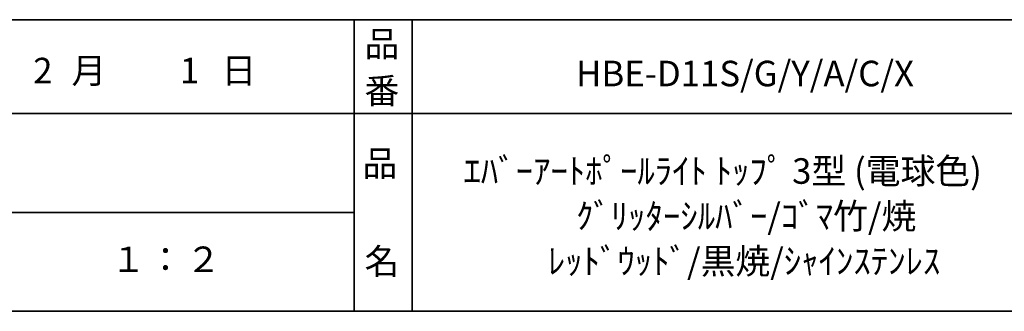
# Model space of a CAD drawing. Units: inches. Extents: x -46 to 343, y -348 to -71.
# Drawn here: x 127 to 211, y -348 to -323 of the extents above; entities that cross this region are included whole.
import ezdxf

# ---------------------------------------------------------------- set-up
doc = ezdxf.new("R2010")
doc.units = ezdxf.units.IN
doc.header["$MEASUREMENT"] = 0
doc.layers.add('レイヤー 1', color=7, linetype='Continuous')
doc.layers.add('レイヤー 2', color=7, linetype='Continuous')

# ---------------------------------------------------------------- blocks, each defined once
blk = doc.blocks.new('block 4')
at = {"layer": 'レイヤー 1', "color": 7, "insert": (134.588, -344.953), "char_height": 2.18779, "attachment_point": 7}
blk.add_mtext('\\fMS Gothic|b0|i0|c0|p34;\\W1;１', dxfattribs=at)
blk = doc.blocks.new('block 3')
at = {"layer": 'レイヤー 1'}
blk.add_blockref('block 4', (0, 0), dxfattribs=at)
blk = doc.blocks.new('block 2')
at = {"layer": 'レイヤー 1'}
blk.add_blockref('block 3', (0, 0), dxfattribs=at)
blk = doc.blocks.new('block 7')
at = {"layer": 'レイヤー 1', "color": 7, "insert": (137.772, -344.953), "char_height": 2.18779, "attachment_point": 7}
blk.add_mtext('\\fMS Gothic|b0|i0|c0|p34;\\W1;：', dxfattribs=at)
blk = doc.blocks.new('block 6')
at = {"layer": 'レイヤー 1'}
blk.add_blockref('block 7', (0, 0), dxfattribs=at)
blk = doc.blocks.new('block 5')
at = {"layer": 'レイヤー 1'}
blk.add_blockref('block 6', (0, 0), dxfattribs=at)
blk = doc.blocks.new('block 10')
at = {"layer": 'レイヤー 1', "color": 7, "insert": (134.588, -344.953), "char_height": 2.18779, "attachment_point": 7}
blk.add_mtext('\\fMS Gothic|b0|i0|c0|p34;\\W1;１', dxfattribs=at)
blk = doc.blocks.new('block 9')
at = {"layer": 'レイヤー 1'}
blk.add_blockref('block 10', (0, 0), dxfattribs=at)
blk = doc.blocks.new('block 8')
at = {"layer": 'レイヤー 1'}
blk.add_blockref('block 9', (0, 0), dxfattribs=at)
blk = doc.blocks.new('block 13')
at = {"layer": 'レイヤー 1', "color": 7, "insert": (137.772, -344.953), "char_height": 2.18779, "attachment_point": 7}
blk.add_mtext('\\fMS Gothic|b0|i0|c0|p34;\\W1;：', dxfattribs=at)
blk = doc.blocks.new('block 12')
at = {"layer": 'レイヤー 1'}
blk.add_blockref('block 13', (0, 0), dxfattribs=at)
blk = doc.blocks.new('block 11')
at = {"layer": 'レイヤー 1'}
blk.add_blockref('block 12', (0, 0), dxfattribs=at)
blk = doc.blocks.new('block 16')
at = {"layer": 'レイヤー 1', "color": 7, "insert": (141.023, -344.953), "char_height": 2.18779, "attachment_point": 7}
blk.add_mtext('\\fMS Gothic|b0|i0|c0|p34;\\W1;２', dxfattribs=at)
blk = doc.blocks.new('block 15')
at = {"layer": 'レイヤー 1'}
blk.add_blockref('block 16', (0, 0), dxfattribs=at)
blk = doc.blocks.new('block 14')
at = {"layer": 'レイヤー 1'}
blk.add_blockref('block 15', (0, 0), dxfattribs=at)
blk = doc.blocks.new('block 1019')
at = {"layer": 'レイヤー 2', "color": 7, "insert": (156.178, -336.741), "char_height": 2.18779, "attachment_point": 7}
blk.add_mtext('\\fMS Gothic|b0|i0|c0|p34;\\W1;品', dxfattribs=at)
blk = doc.blocks.new('block 1018')
at = {"layer": 'レイヤー 2'}
blk.add_blockref('block 1019', (0, 0), dxfattribs=at)
blk = doc.blocks.new('block 1017')
at = {"layer": 'レイヤー 2'}
blk.add_blockref('block 1018', (0, 0), dxfattribs=at)
blk = doc.blocks.new('block 1022')
at = {"layer": 'レイヤー 2', "color": 7, "insert": (156.347, -345.123), "char_height": 2.18779, "attachment_point": 7}
blk.add_mtext('\\fMS Gothic|b0|i0|c0|p34;\\W1;名', dxfattribs=at)
blk = doc.blocks.new('block 1021')
at = {"layer": 'レイヤー 2'}
blk.add_blockref('block 1022', (0, 0), dxfattribs=at)
blk = doc.blocks.new('block 1020')
at = {"layer": 'レイヤー 2'}
blk.add_blockref('block 1021', (0, 0), dxfattribs=at)
blk = doc.blocks.new('block 1025')
at = {"layer": 'レイヤー 2', "color": 7, "insert": (156.347, -326.496), "char_height": 2.18779, "attachment_point": 7}
blk.add_mtext('\\fMS Gothic|b0|i0|c0|p34;\\W1;品', dxfattribs=at)
blk = doc.blocks.new('block 1024')
at = {"layer": 'レイヤー 2'}
blk.add_blockref('block 1025', (0, 0), dxfattribs=at)
blk = doc.blocks.new('block 1023')
at = {"layer": 'レイヤー 2'}
blk.add_blockref('block 1024', (0, 0), dxfattribs=at)
blk = doc.blocks.new('block 1038')
at = {"layer": 'レイヤー 2', "color": 7, "insert": (156.338, -330.514), "char_height": 2.18779, "attachment_point": 7}
blk.add_mtext('\\fMS Gothic|b0|i0|c0|p34;\\W1;番', dxfattribs=at)
blk = doc.blocks.new('block 1037')
at = {"layer": 'レイヤー 2'}
blk.add_blockref('block 1038', (0, 0), dxfattribs=at)
blk = doc.blocks.new('block 1036')
at = {"layer": 'レイヤー 2'}
blk.add_blockref('block 1037', (0, 0), dxfattribs=at)

msp = doc.modelspace()

# ---------------------------------------------------------------- linework, layer by layer
at = {"layer": 'レイヤー 2', "color": 7, "lineweight": 35}
for points in [[(-46.482, -323.332), (343.408, -323.332)], [(155.448, -323.332), (155.448, -348.308)], [(155.448, -323.332), (155.448, -348.308)], [(160.443, -323.332), (160.443, -348.308)], [(160.443, -323.332), (160.443, -348.308)], [(87.46, -331.375), (220.472, -331.375)], [(87.46, -331.375), (220.472, -331.375)], [(120.481, -339.841), (155.448, -339.841)], [(120.481, -339.841), (155.448, -339.841)], [(343.408, -348.308), (-46.482, -348.308)]]:
    msp.add_lwpolyline(points, dxfattribs=at)

# ---------------------------------------------------------------- block references
at = {"layer": 'レイヤー 1'}
for name in ['block 2', 'block 8', 'block 5', 'block 11', 'block 14']:
    msp.add_blockref(name, (0, 0), dxfattribs=at)
at = {"layer": 'レイヤー 2'}
for name in ['block 1023', 'block 1036', 'block 1017', 'block 1020']:
    msp.add_blockref(name, (0, 0), dxfattribs=at)

# ---------------------------------------------------------------- texts
at = {"layer": 'レイヤー 1', "color": 7, "char_height": 2.18779, "attachment_point": 7}
for s, insert in [('\\fMS Gothic|b0|i0|c0|p34;\\W1;2', (127.915, -328.782)), ('\\fMS Gothic|b0|i0|c0|p34;\\W1;1', (140.503, -328.782)), ('\\fMS Gothic|b0|i0|c0|p34;\\W1;HBE-D11S/G/Y/A/C/X', (174.499, -329.033)), ('\\fMS Gothic|b0|i0|c0|p34;\\W1;ｴﾊﾞｰｱｰﾄﾎﾟｰﾙﾗｲﾄ ﾄｯﾌﾟ 3型 (電球色)', (164.836, -337.386)), ('\\fMS Gothic|b0|i0|c0|p34;\\W1;ｸﾞﾘｯﾀｰｼﾙﾊﾞｰ/ｺﾞﾏ竹/焼', (174.489, -341.247)), ('\\fMS Gothic|b0|i0|c0|p34;\\W1;ﾚｯﾄﾞｳｯﾄﾞ/黒焼/ｼｬｲﾝｽﾃﾝﾚｽ', (172.075, -345.108))]:
    msp.add_mtext(s, dxfattribs=dict(at, insert=insert))
at = {"layer": 'レイヤー 2', "color": 7, "char_height": 2.18779, "attachment_point": 7}
for s, insert in [('\\fMS Gothic|b0|i0|c0|p34;\\W1;月', (131.201, -328.782)), ('\\fMS Gothic|b0|i0|c0|p34;\\W1;日', (144.071, -328.782))]:
    msp.add_mtext(s, dxfattribs=dict(at, insert=insert))

doc.saveas('drawing.dxf')
